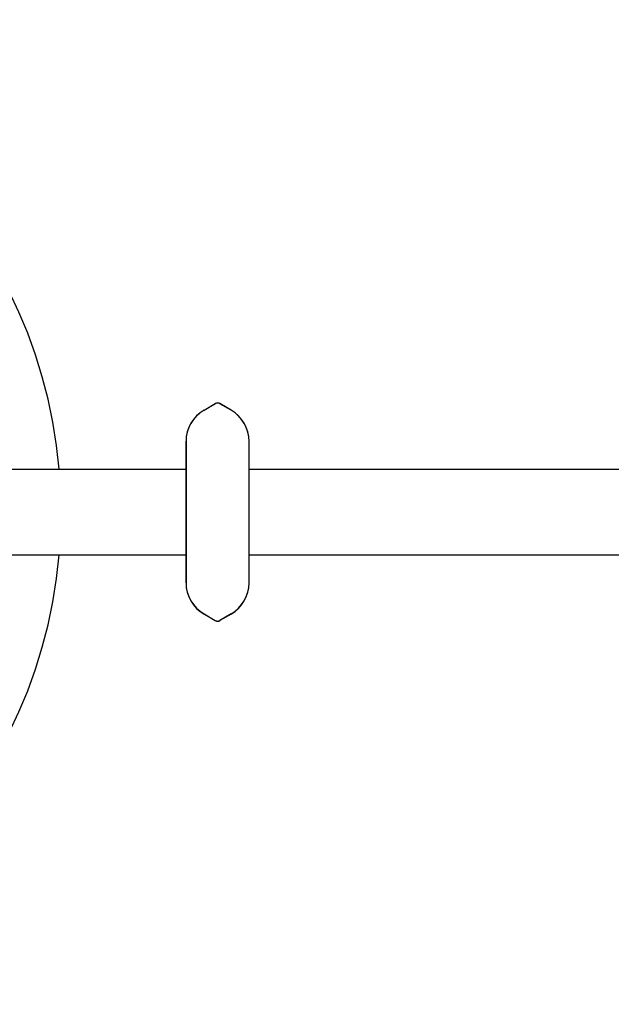
# Model space of a CAD drawing. Units: inches. Extents: x 2 to 987, y 2 to 627.
# Drawn here: x 275 to 291, y 479 to 507 of the extents above; entities that cross this region are included whole.
import ezdxf

# ---------------------------------------------------------------- set-up
doc = ezdxf.new("R2010")
doc.units = ezdxf.units.IN
doc.header["$LTSCALE"] = 12
doc.header["$MEASUREMENT"] = 0
doc.layers.add('1', color=7, linetype='Continuous')

msp = doc.modelspace()

# ---------------------------------------------------------------- linework, layer by layer
at = {"layer": '1'}
for p, q in [((279.898, 495.984), (280.21, 496.165)), ((279.898, 495.979), (280.21, 496.16)), ((280.648, 495.984), (280.335, 496.165)), ((280.648, 495.979), (280.335, 496.16)), ((279.398, 491.194), (279.398, 495.118)), ((279.398, 495.113), (279.398, 491.189)), ((281.148, 491.194), (281.148, 495.118)), ((281.148, 491.189), (281.148, 495.113)), ((265.085, 494.343), (279.398, 494.343)), ((368.387, 494.338), (281.148, 494.338)), ((265.085, 491.968), (279.398, 491.968)), ((368.387, 491.963), (281.148, 491.963)), ((279.898, 490.328), (280.21, 490.147)), ((279.898, 490.323), (280.21, 490.143)), ((280.648, 490.328), (280.335, 490.147)), ((280.648, 490.323), (280.335, 490.143))]:
    msp.add_line(p, q, dxfattribs=at)
for centre, radius, start, end in [((262.273, 493.156), 13.658, 4.9881, 175.0119), ((280.273, 496.056), 0.125, 60, 120), ((280.273, 496.052), 0.125, 60, 120), ((280.398, 495.118), 1, 120, 180), ((280.398, 495.113), 1, 120, 180), ((280.148, 495.118), 1, 0, 60), ((280.148, 495.113), 1, 0, 60), ((262.273, 493.156), 13.658, 184.9881, 355.0119), ((280.398, 491.194), 1, 180, 240), ((280.398, 491.189), 1, 180, 240), ((280.148, 491.194), 1, 300, 0), ((280.148, 491.189), 1, 300, 0), ((280.273, 490.256), 0.125, 240, 300), ((280.273, 490.251), 0.125, 240, 300)]:
    msp.add_arc(centre, radius, start, end, dxfattribs=at)

doc.saveas('drawing.dxf')
